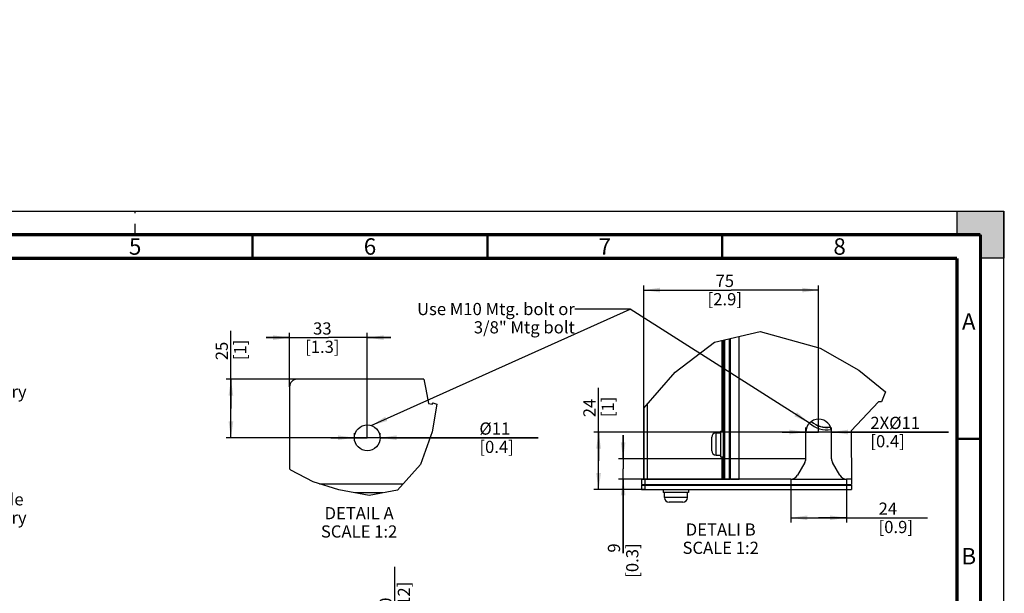
# Paper-space layout '178R0021_1_1' of a CAD drawing. Units: millimetres. Extents: x 0 to 630, y -475 to 676.
# Drawn here: x 210 to 420, y 216 to 338 of the extents above; entities that cross this region are included whole.
import ezdxf

# ---------------------------------------------------------------- set-up
doc = ezdxf.new("R2010")
doc.units = ezdxf.units.MM
doc.header["$LTSCALE"] = 23.1
doc.linetypes.add('DASHED', pattern=[0.2, 0.1, -0.1])
doc.layers.get('0').update_dxf_attribs({"linetype": 'CONTINUOUS'})
for name, color, linetype in [('0004___ALL_AXES_PRT', 7, 'CONTINUOUS'), ('002___PRT_ALL_AXES', 7, 'CONTINUOUS'), ('02___PRT_ALL_AXES', 7, 'CONTINUOUS'), ('DATUM', 7, 'CONTINUOUS'), ('DRAFTS', 7, 'CONTINUOUS'), ('NOTES', 7, 'CONTINUOUS'), ('ROUNDS', 7, 'CONTINUOUS')]:
    doc.layers.add(name, color=color, linetype=linetype)
doc.styles.get("Standard").update_dxf_attribs({"font": 'txt', "width": 0.8})
doc.dimstyles.new('DIMSTYLE_6', dxfattribs={"dimtxt": 2.6, "dimasz": 3.5, "dimexe": 1, "dimexo": 0, "dimtad": 1, "dimdec": 0, "dimlfac": 2, "dimdsep": 46, "dimtxsty": 'STANDARD', "dimblk": '_FILLED', "dimblk1": '_FILLED', "dimblk2": '_FILLED', "dimcen": 0.09, "dimadec": 1, "dimazin": 2, "dimtp": 0.1, "dimtm": 0.1, "dimtfac": 1, "dimtdec": 0, "dimtofl": 0, "dimtmove": 0, "dimatfit": 1, "dimldrblk": '_FILLED', "dimfxl": 1, "dimtolj": 1, "dimarcsym": 0})
doc.dimstyles.new('DIMSTYLE_8', dxfattribs={"dimtxt": 2.6, "dimasz": 3.5, "dimexe": 1, "dimexo": 0, "dimgap": 0.65, "dimtad": 1, "dimdec": 1, "dimlfac": 12.5, "dimdsep": 46, "dimtxsty": 'STANDARD', "dimblk": '_FILLED', "dimblk1": '_FILLED', "dimblk2": '_FILLED', "dimcen": 0.09, "dimadec": 1, "dimazin": 2, "dimtp": 0.1, "dimtm": 0.1, "dimtfac": 1, "dimtdec": 1, "dimtofl": 0, "dimtmove": 0, "dimatfit": 3, "dimldrblk": '_FILLED', "dimfxl": 1, "dimtolj": 1, "dimarcsym": 0})
doc.dimstyles.new('DIMSTYLE_9', dxfattribs={"dimtxt": 2.6, "dimasz": 3.5, "dimexe": 1, "dimexo": 0, "dimgap": 0.65, "dimtad": 1, "dimdec": 0, "dimlfac": 2, "dimdsep": 46, "dimtxsty": 'STANDARD', "dimblk": '_FILLED', "dimblk1": '_FILLED', "dimblk2": '_FILLED', "dimcen": 0.09, "dimadec": 1, "dimazin": 2, "dimtp": 0.1, "dimtm": 0.1, "dimtfac": 1, "dimtdec": 0, "dimtofl": 0, "dimtmove": 0, "dimatfit": 3, "dimldrblk": '_FILLED', "dimfxl": 1, "dimtolj": 1, "dimarcsym": 0})
doc.dimstyles.get("Standard").update_dxf_attribs({"dimtxt": 2.6, "dimasz": 3.5, "dimexe": 1, "dimexo": 0, "dimtad": 1, "dimdec": 1, "dimdsep": 46, "dimtxsty": 'STANDARD', "dimblk": '_FILLED', "dimblk1": '_FILLED', "dimblk2": '_FILLED', "dimcen": 0.09, "dimadec": 1, "dimazin": 2, "dimtol": 1, "dimtp": 0.1, "dimtm": 0.1, "dimtfac": 1, "dimtdec": 1, "dimtofl": 0, "dimtmove": 0, "dimatfit": 3, "dimldrblk": '_FILLED', "dimfxl": 1, "dimtolj": 1, "dimarcsym": 0})

# ---------------------------------------------------------------- blocks, each defined once
blk = doc.blocks.new('_FILLED')
at = {"color": 0, "linetype": 'BYBLOCK'}
blk.add_solid([(0, 0), (-1, 0.143), (-1, -0.143)], dxfattribs=at)
blk = doc.blocks.new('*D9')
at = {"color": 2, "linetype": 'CONTINUOUS'}
blk.add_line((608.68, 653.86), (627.26, 673.45), dxfattribs=at)
at = {"color": 2, "linetype": 'CONTINUOUS', "xscale": 3.5, "yscale": 3.5, "zscale": 3.5, "rotation": 226.5217426778}
blk.add_blockref('_FILLED', (608.68, 653.86), dxfattribs=at)
at = {"color": 2, "linetype": 'CONTINUOUS', "insert": (616.31, 666.63), "char_height": 2.6, "width": 12.48, "attachment_point": 1, "rotation": 46.5217, "line_spacing_factor": 0.9}
blk.add_mtext('576\\P[22.7]', dxfattribs=at)
blk = doc.blocks.new('*D29')
at = {"color": 2, "linetype": 'CONTINUOUS'}
for p, q in [((290.27, 188.43), (290.27, 221.25)), ((276.38, 193.63), (291.27, 193.63)), ((290.27, 193.63), (290.27, 188.43)), ((290.27, 183.23), (290.27, 188.43)), ((276.38, 183.23), (291.27, 183.23))]:
    blk.add_line(p, q, dxfattribs=at)
at = {"color": 2, "linetype": 'CONTINUOUS', "xscale": 3.5, "yscale": 3.5, "zscale": 3.5}
for p, rotation in [((290.27, 193.63), 90), ((290.27, 183.23), 270)]:
    blk.add_blockref('_FILLED', p, dxfattribs=dict(at, rotation=rotation))
at = {"color": 2, "linetype": 'CONTINUOUS', "insert": (287.02, 208.77), "char_height": 2.6, "width": 12.48, "attachment_point": 1, "rotation": 90, "line_spacing_factor": 0.9}
blk.add_mtext('130\\P[5.12]', dxfattribs=at)
blk = doc.blocks.new('*D36')
at = {"color": 2, "linetype": 'CONTINUOUS'}
for p, q in [((267.87, 259.62), (267.87, 271.08)), ((284.42, 248.72), (284.42, 271.08)), ((267.87, 270.08), (262.87, 270.08)), ((262.87, 270.08), (276.15, 270.08)), ((289.42, 270.08), (276.15, 270.08)), ((284.42, 270.08), (289.42, 270.08))]:
    blk.add_line(p, q, dxfattribs=at)
at = {"color": 2, "linetype": 'CONTINUOUS', "xscale": 3.5, "yscale": 3.5, "zscale": 3.5}
for p, rotation in [((267.87, 270.08), 360), ((284.42, 270.08), 180)]:
    blk.add_blockref('_FILLED', p, dxfattribs=dict(at, rotation=rotation))
at = {"color": 2, "linetype": 'CONTINUOUS', "insert": (274.85, 273.33), "char_height": 2.6, "width": 10.4, "attachment_point": 2, "line_spacing_factor": 0.9}
blk.add_mtext('33\\P[1.3]', dxfattribs=at)
blk = doc.blocks.new('*D37')
at = {"color": 2, "linetype": 'CONTINUOUS'}
for p, q in [((255.39, 254.97), (255.39, 271.51)), ((269.47, 261.22), (254.39, 261.22)), ((255.39, 261.22), (255.39, 254.97)), ((255.39, 248.72), (255.39, 254.97)), ((284.42, 248.72), (254.39, 248.72))]:
    blk.add_line(p, q, dxfattribs=at)
at = {"color": 2, "linetype": 'CONTINUOUS', "xscale": 3.5, "yscale": 3.5, "zscale": 3.5}
for p, rotation in [((255.39, 261.22), 90), ((255.39, 248.72), 270)]:
    blk.add_blockref('_FILLED', p, dxfattribs=dict(at, rotation=rotation))
at = {"color": 2, "linetype": 'CONTINUOUS', "insert": (252.14, 265.27), "char_height": 2.6, "width": 6.24, "attachment_point": 1, "rotation": 90, "line_spacing_factor": 0.9}
blk.add_mtext('25\\P[1]', dxfattribs=at)
blk = doc.blocks.new('*D38')
at = {"color": 2, "linetype": 'CONTINUOUS'}
for p, q in [((281.67, 248.72), (281.67, 249.75)), ((287.17, 248.72), (287.17, 249.75)), ((281.67, 248.75), (276.67, 248.75)), ((276.67, 248.75), (284.42, 248.75)), ((320.78, 248.75), (284.42, 248.75)), ((287.17, 248.75), (320.78, 248.75))]:
    blk.add_line(p, q, dxfattribs=at)
at = {"color": 2, "linetype": 'CONTINUOUS', "xscale": 3.5, "yscale": 3.5, "zscale": 3.5}
blk.add_blockref('_FILLED', (281.67, 248.75), dxfattribs=at)
at = {"color": 2, "linetype": 'CONTINUOUS', "xscale": 3.5, "yscale": 3.5, "zscale": 3.5, "rotation": 180}
blk.add_blockref('_FILLED', (287.17, 248.75), dxfattribs=at)
at = {"color": 2, "linetype": 'CONTINUOUS', "insert": (308.3, 252), "char_height": 2.6, "width": 10.4, "attachment_point": 1, "line_spacing_factor": 0.9}
blk.add_mtext('Ø11\\P[0.4]', dxfattribs=at)
blk = doc.blocks.new('*D39')
at = {"color": 2, "linetype": 'CONTINUOUS'}
for p, q in [((343.29, 239.93), (343.29, 281.22)), ((380.54, 249.94), (380.54, 281.22)), ((343.29, 280.22), (361.91, 280.22)), ((380.54, 280.22), (361.91, 280.22))]:
    blk.add_line(p, q, dxfattribs=at)
at = {"color": 2, "linetype": 'CONTINUOUS', "xscale": 3.5, "yscale": 3.5, "zscale": 3.5}
for p, rotation in [((343.29, 280.22), 180), ((380.54, 280.22), 360)]:
    blk.add_blockref('_FILLED', p, dxfattribs=dict(at, rotation=rotation))
at = {"color": 2, "linetype": 'CONTINUOUS', "insert": (360.55, 283.47), "char_height": 2.6, "width": 10.4, "attachment_point": 2, "line_spacing_factor": 0.9}
blk.add_mtext('75\\P[2.9]', dxfattribs=at)
blk = doc.blocks.new('*D40')
at = {"color": 2, "linetype": 'CONTINUOUS'}
for p, q in [((333.68, 243.83), (333.68, 259.36)), ((380.54, 249.94), (332.68, 249.94)), ((333.68, 249.94), (333.68, 243.83)), ((333.68, 237.71), (333.68, 243.83)), ((343.54, 237.71), (332.68, 237.71))]:
    blk.add_line(p, q, dxfattribs=at)
at = {"color": 2, "linetype": 'CONTINUOUS', "xscale": 3.5, "yscale": 3.5, "zscale": 3.5}
for p, rotation in [((333.68, 249.94), 90), ((333.68, 237.71), 270)]:
    blk.add_blockref('_FILLED', p, dxfattribs=dict(at, rotation=rotation))
at = {"color": 2, "linetype": 'CONTINUOUS', "insert": (330.43, 253.12), "char_height": 2.6, "width": 6.24, "attachment_point": 1, "rotation": 90, "line_spacing_factor": 0.9}
blk.add_mtext('24\\P[1]', dxfattribs=at)
blk = doc.blocks.new('*D41')
at = {"color": 2, "linetype": 'CONTINUOUS'}
for p, q in [((338.9, 244.27), (338.9, 249.27)), ((338.9, 249.27), (338.9, 242.1)), ((377.79, 244.27), (337.9, 244.27)), ((338.9, 224.15), (338.9, 242.1)), ((363.64, 239.94), (337.9, 239.94)), ((338.9, 239.94), (338.9, 224.15))]:
    blk.add_line(p, q, dxfattribs=at)
at = {"color": 2, "linetype": 'CONTINUOUS', "xscale": 3.5, "yscale": 3.5, "zscale": 3.5}
for p, rotation in [((338.9, 244.27), 270), ((338.9, 239.94), 90)]:
    blk.add_blockref('_FILLED', p, dxfattribs=dict(at, rotation=rotation))
at = {"color": 2, "linetype": 'CONTINUOUS', "insert": (335.65, 226.23), "char_height": 2.6, "width": 10.4, "attachment_point": 3, "rotation": 90, "line_spacing_factor": 0.9}
blk.add_mtext('9\\P[0.3]', dxfattribs=at)
blk = doc.blocks.new('*D42')
at = {"color": 2, "linetype": 'CONTINUOUS'}
for p, q in [((374.61, 239.94), (374.61, 230.68)), ((386.46, 239.94), (386.46, 230.68)), ((374.61, 231.68), (380.54, 231.68)), ((386.46, 231.68), (380.54, 231.68)), ((380.54, 231.68), (403.7, 231.68))]:
    blk.add_line(p, q, dxfattribs=at)
at = {"color": 2, "linetype": 'CONTINUOUS', "xscale": 3.5, "yscale": 3.5, "zscale": 3.5, "rotation": 180}
blk.add_blockref('_FILLED', (374.61, 231.68), dxfattribs=at)
at = {"color": 2, "linetype": 'CONTINUOUS', "xscale": 3.5, "yscale": 3.5, "zscale": 3.5}
blk.add_blockref('_FILLED', (386.46, 231.68), dxfattribs=at)
at = {"color": 2, "linetype": 'CONTINUOUS', "insert": (393.3, 234.93), "char_height": 2.6, "width": 10.4, "attachment_point": 1, "line_spacing_factor": 0.9}
blk.add_mtext('24\\P[0.9]', dxfattribs=at)
blk = doc.blocks.new('*D43')
at = {"color": 2, "linetype": 'CONTINUOUS'}
for p, q in [((377.79, 249.96), (372.79, 249.96)), ((372.79, 249.96), (380.54, 249.96)), ((377.79, 249.94), (377.79, 250.96)), ((408.19, 249.96), (380.54, 249.96)), ((383.29, 249.94), (383.29, 250.96)), ((383.29, 249.96), (408.19, 249.96))]:
    blk.add_line(p, q, dxfattribs=at)
at = {"color": 2, "linetype": 'CONTINUOUS', "xscale": 3.5, "yscale": 3.5, "zscale": 3.5}
blk.add_blockref('_FILLED', (377.79, 249.96), dxfattribs=at)
at = {"color": 2, "linetype": 'CONTINUOUS', "xscale": 3.5, "yscale": 3.5, "zscale": 3.5, "rotation": 180}
blk.add_blockref('_FILLED', (383.29, 249.96), dxfattribs=at)
at = {"color": 2, "linetype": 'CONTINUOUS', "insert": (391.55, 253.21), "char_height": 2.6, "width": 10.4, "attachment_point": 1, "line_spacing_factor": 0.9}
blk.add_mtext('2XØ11\\P[0.4]', dxfattribs=at)

psp = doc.layouts.new('178R0021_1_1')

# ---------------------------------------------------------------- hatches: boundary and pattern name
at = {"linetype": 'CONTINUOUS'}
h = psp.add_hatch(color=7, dxfattribs=at)
h.paths.add_polyline_path([(0, 10), (5, 10), (5, 5), (10, 5), (10, 0), (0, 0)])
h.paths.add_polyline_path([(0, 297), (10, 297), (10, 292), (5, 292), (5, 287), (0, 287)])
h.paths.add_polyline_path([(420, 0), (420, 10), (415, 10), (415, 5), (410, 5), (410, 0)])
h.paths.add_polyline_path([(415, 287), (415, 292), (410, 292), (410, 297), (420, 297), (420, 287)])

# ---------------------------------------------------------------- linework, layer by layer
at = {"color": 7, "linetype": 'CONTINUOUS'}
for p, q in [((0, 297), (420, 297)), ((410, 297), (420, 297)), ((410, 292), (410, 297)), ((420, 297), (420, 287)), ((420, 0), (420, 297)), ((415, 292), (410, 292)), ((415, 287), (415, 292)), ((420, 287), (415, 287)), ((360.238, 269.5547), (360.238, 239.9344)), ((361.738, 239.9394), (361.738, 269.9049)), ((343.288, 255.0558), (343.288, 239.9344)), ((343.663, 239.9344), (360.113, 239.9344)), ((360.238, 239.9344), (361.613, 239.9344)), ((361.738, 239.9394), (363.638, 239.9394)), ((287.7409, 236.9971), (281.7668, 236.9971)), ((351.588, 234.9878), (348.688, 234.9878))]:
    psp.add_line(p, q, dxfattribs=at)
at = {"color": 7, "linetype": 'DASHED'}
psp.add_line((235, 292), (235, 297), dxfattribs=at)
at = {"color": 2, "linetype": 'CONTINUOUS'}
for p, q in [((358.3414, 269.1118), (368.1106, 271.3929)), ((368.1106, 271.3929), (380.8746, 267.8301)), ((349.9934, 262.7363), (358.3414, 269.1118)), ((380.8746, 267.8301), (389.1214, 263.1393)), ((343.288, 255.0558), (349.9934, 262.7363)), ((389.1214, 263.1393), (394.7981, 258.5166)), ((296.4436, 261.2221), (296.872, 259.1112)), ((296.872, 259.1112), (297.4252, 256.0512)), ((394.7981, 258.5166), (393.9275, 256.369)), ((297.4252, 256.0512), (298.2233, 255.8855)), ((298.2233, 255.8855), (298.2774, 255.9905)), ((299.2643, 255.8986), (298.2461, 250.0039)), ((298.2774, 255.9905), (298.3322, 256.1014)), ((298.3322, 256.1014), (298.3863, 256.2115)), ((298.3863, 256.2115), (299.2643, 255.8986)), ((393.2908, 256.369), (387.4384, 250.2254)), ((393.5066, 256.369), (393.2908, 256.369)), ((393.721, 256.3677), (393.5066, 256.369)), ((393.9275, 256.369), (393.721, 256.3677)), ((298.2461, 250.0039), (295.7783, 243.0084)), ((387.4384, 250.2254), (387.5428, 238.7844)), ((268.1465, 241.8651), (267.8728, 242.1452)), ((272.9067, 239.3597), (268.1465, 241.8651)), ((295.7783, 243.0084), (290.848, 237.5855)), ((278.3371, 237.6293), (272.9067, 239.3597)), ((284.794, 236.4392), (278.3371, 237.6293)), ((290.848, 237.5855), (284.794, 236.4392)), ((387.5439, 238.6628), (387.5526, 237.7128))]:
    psp.add_line(p, q, dxfattribs=at)
at = {"color": 9, "linetype": 'CONTINUOUS'}
for p, q in [((359.988, 250.1719), (359.988, 269.4963)), ((360.488, 269.613), (360.488, 239.9344)), ((361.488, 269.8465), (361.488, 239.9344)), ((363.638, 239.9394), (363.638, 270.3485)), ((344.038, 255.9149), (344.038, 239.9344)), ((359.988, 239.9344), (359.988, 244.6719)), ((274.2799, 238.9221), (292.0633, 238.9221)), ((352.588, 235.9878), (347.688, 235.9878))]:
    psp.add_line(p, q, dxfattribs=at)
at = {"color": 7, "linetype": 'CONTINUOUS'}
for points, const_width in [([(415, 292), (15, 292)], 0.7), ([(260, 287), (260, 292)], 0.5), ([(310, 287), (310, 292)], 0.5), ([(360, 287), (360, 292)], 0.5), ([(415, 5), (415, 292)], 0.7), ([(410, 287), (20, 287)], 0.7), ([(410, 10), (410, 287)], 0.7), ([(410, 248.5), (415, 248.5)], 0.5)]:
    psp.add_lwpolyline(points, dxfattribs=dict(at, const_width=const_width))
for centre, start, end in [((348.688, 235.9878), 180, 270), ((351.588, 235.9878), 270, 360)]:
    psp.add_arc(centre, 1, start, end, dxfattribs=at)
at = {"layer": '0004___ALL_AXES_PRT', "color": 7, "linetype": 'CONTINUOUS'}
psp.add_arc((380.538, 249.9394), 2.75, 0, 180, dxfattribs=at)
at = {"layer": '002___PRT_ALL_AXES', "color": 7, "linetype": 'CONTINUOUS'}
psp.add_circle((284.4228, 248.7221), 2.75, dxfattribs=at)
at = {"layer": '02___PRT_ALL_AXES', "color": 7, "linetype": 'CONTINUOUS'}
for p, q in [((347.438, 237.7128), (347.438, 237.0878)), ((352.838, 237.0878), (347.438, 237.0878)), ((347.688, 235.9878), (347.688, 237.0878)), ((348.888, 238.7844), (348.888, 238.6628)), ((351.388, 238.7844), (351.388, 238.6628)), ((352.588, 235.9878), (352.588, 237.0878)), ((352.838, 237.7128), (352.838, 237.0878))]:
    psp.add_line(p, q, dxfattribs=at)
at = {"layer": 'DATUM', "color": 7, "linetype": 'CONTINUOUS'}
for p, q in [((358.688, 249.7969), (359.613, 249.7969)), ((359.613, 250.1719), (359.613, 244.6719)), ((359.613, 250.1719), (360.213, 250.1719)), ((358.688, 245.0469), (359.613, 245.0469)), ((359.613, 244.6719), (360.213, 244.6719))]:
    psp.add_line(p, q, dxfattribs=at)
at = {"layer": 'DRAFTS', "color": 7, "linetype": 'CONTINUOUS'}
psp.add_arc((382.288, 255.9219), 4.9564, 229.02776, 278.668876, dxfattribs=at)
at = {"layer": 'NOTES', "color": 9, "linetype": 'CONTINUOUS'}
psp.add_line((358.688, 245.0469), (358.688, 249.7969), dxfattribs=at)
at = {"layer": 'NOTES', "color": 7, "linetype": 'CONTINUOUS'}
psp.add_line((357.763, 245.9719), (357.763, 248.8719), dxfattribs=at)
for centre, start, end in [((358.688, 248.8719), 90, 180), ((358.688, 245.9719), 180, 270)]:
    psp.add_arc(centre, 0.925, start, end, dxfattribs=at)
at = {"layer": 'ROUNDS', "color": 7, "linetype": 'CONTINUOUS'}
for p, q in [((296.4436, 261.2221), (269.4728, 261.2221)), ((267.8728, 259.6221), (267.8728, 242.1452)), ((377.788, 244.2652), (377.788, 249.9394)), ((383.288, 244.2652), (383.288, 249.9394)), ((377.5736, 243.4652), (375.9999, 240.7394)), ((385.0761, 240.7394), (383.5023, 243.4652)), ((342.788, 239.9344), (342.788, 238.7844)), ((342.788, 239.9344), (360.238, 239.9344)), ((374.6142, 239.9394), (363.638, 239.9394)), ((374.6142, 239.9344), (386.4617, 239.9344)), ((387.5322, 239.9394), (386.4617, 239.9394)), ((342.788, 238.6628), (342.788, 237.7128)), ((342.788, 238.6628), (387.5439, 238.6628))]:
    psp.add_line(p, q, dxfattribs=at)
at = {"layer": 'ROUNDS', "color": 9, "linetype": 'CONTINUOUS'}
for p, q in [((343.538, 239.9344), (343.538, 238.7844)), ((343.538, 238.6628), (343.538, 237.7128))]:
    psp.add_line(p, q, dxfattribs=at)
at = {"layer": 'ROUNDS', "color": 3, "linetype": 'CONTINUOUS'}
for p, q in [((342.788, 238.7844), (387.5428, 238.7844)), ((342.788, 237.7128), (387.5526, 237.7128))]:
    psp.add_line(p, q, dxfattribs=at)
at = {"layer": 'ROUNDS', "color": 7, "linetype": 'CONTINUOUS'}
for centre, start, end in [((269.4728, 259.6221), 90, 180), ((376.188, 244.2652), 330, 360), ((384.888, 244.2652), 180, 210), ((374.6142, 241.5394), 270, 330), ((386.4617, 241.5394), 210, 270)]:
    psp.add_arc(centre, 1.6, start, end, dxfattribs=at)
at = {"layer": 'ROUNDS', "color": 9, "linetype": 'CONTINUOUS'}
for radius, start, end in [(5.4913, 227.76667, 279.305152), (4.9914, 228.907331, 278.781331)]:
    psp.add_arc((382.288, 255.9219), radius, start, end, dxfattribs=at)

# ---------------------------------------------------------------- texts
at = {"color": 2, "linetype": 'CONTINUOUS', "line_spacing_factor": 0.9}
for s, insert, char_height, width, attachment_point in [('5', (235, 291.25), 3.5, 2.8, 2), ('6', (285, 291.25), 3.5, 2.8, 2), ('7', (335, 291.25), 3.5, 2.8, 2), ('8', (385, 291.25), 3.5, 2.8, 2), ('Use M10 Mtg. bolt or \\P3/8" Mtg bolt', (328.6151, 277.4812), 2.6, 43.68, 3), ('A', (412.5, 275.25), 3.5, 2.8, 2), ('Line Side \\Pcable Entry', (193.3005, 263.7755), 2.6, 22.88, 1), ('Motor Side\\Pcable Entry', (193.3005, 236.9232), 2.6, 22.88, 1), ('DETAIL A\\PSCALE 1:2', (282.688, 233.9684), 2.6, 18.72, 2), ('DETALI B\\PSCALE 1:2', (359.6819, 230.4917), 2.6, 18.72, 2), ('B', (412.5, 225.25), 3.5, 2.8, 2)]:
    psp.add_mtext(s, dxfattribs=dict(at, insert=insert, char_height=char_height, width=width, attachment_point=attachment_point))

# ---------------------------------------------------------------- dimensions: what is measured, and where the dimension line sits
at = {"color": 2, "linetype": 'CONTINUOUS'}
dim = psp.add_diameter_dim_2p(p1=(608.6779, 653.8587), p2=(212.1447, 235.6821), text='<>\\P[]', dimstyle='DIMSTYLE_6', override={"dimpost": '<>'}, dxfattribs=at)
dim.commit()
dim.dimension.update_dxf_attribs({"geometry": '*D9', "text_midpoint": (622.9618, 667.5804), "dimtype": 163})
for base, p1, p2, text, picture, middle in [((380.5379700154, 280.2186467962), (343.2879700154, 239.9344002284), (380.5379700154, 249.9394002284), '<>\\P[]', '*D39', (363.6728588706, 280.2186467962)), ((284.4228, 270.0847), (267.8728, 259.6221), (284.4228, 248.7221), '<>\\P[]', '*D36', (277.9655, 270.0847)), ((287.1728, 248.7451), (281.6728, 249.7451), (287.1728, 249.7451), 'Ø<>\\P[]', '*D38', (314.5444, 248.7451)), ((383.288, 249.9559), (377.788, 250.9559), (383.288, 250.9559), '2XØ<>\\P[]', '*D43', (399.8719, 249.9559)), ((386.4617, 231.6753), (374.6142, 239.9394), (386.4617, 239.9394), '<>\\P[]', '*D42', (398.5, 231.6753))]:
    dim = psp.add_linear_dim(base=base, p1=p1, p2=p2, text=text, dimstyle='DIMSTYLE_9', dxfattribs=at)
    dim.commit()
    dim.dimension.update_dxf_attribs({"geometry": picture, "text_midpoint": middle, "dimtype": 160})
for base, p1, p2, angle, dimstyle, picture, middle in [((255.3862, 248.7221), (269.4728, 261.2221), (284.4228, 248.7221), 270, 'DIMSTYLE_9', '*D37', (255.3862, 268.3861)), ((333.681, 249.9394), (343.538, 237.7128), (380.538, 249.9394), 90, 'DIMSTYLE_9', '*D40', (333.681, 256.2354)), ((338.8987, 244.2652), (363.638, 239.9394), (377.788, 244.2652), 90, 'DIMSTYLE_9', '*D41', (338.8987, 229.3519)), ((290.2741, 183.2306), (276.3788, 193.6306), (276.3788, 183.2306), 270, 'DIMSTYLE_8', '*D29', (290.2741, 215.0126))]:
    dim = psp.add_linear_dim(base=base, p1=p1, p2=p2, angle=angle, text='<>\\P[]', dimstyle=dimstyle, dxfattribs=at)
    dim.commit()
    dim.dimension.update_dxf_attribs({"geometry": picture, "text_midpoint": middle, "dimtype": 160})

# ---------------------------------------------------------------- leaders
for points in [[(285.2726, 251.3376), (340.3697, 276.1812), (328.6151, 276.1812)], [(378.5934, 251.8839), (340.3697, 276.1812), (328.6151, 276.1812)]]:
    psp.add_leader(points, dimstyle='STANDARD', override={"dimtad": 0}, dxfattribs=at)

doc.saveas('drawing.dxf')
